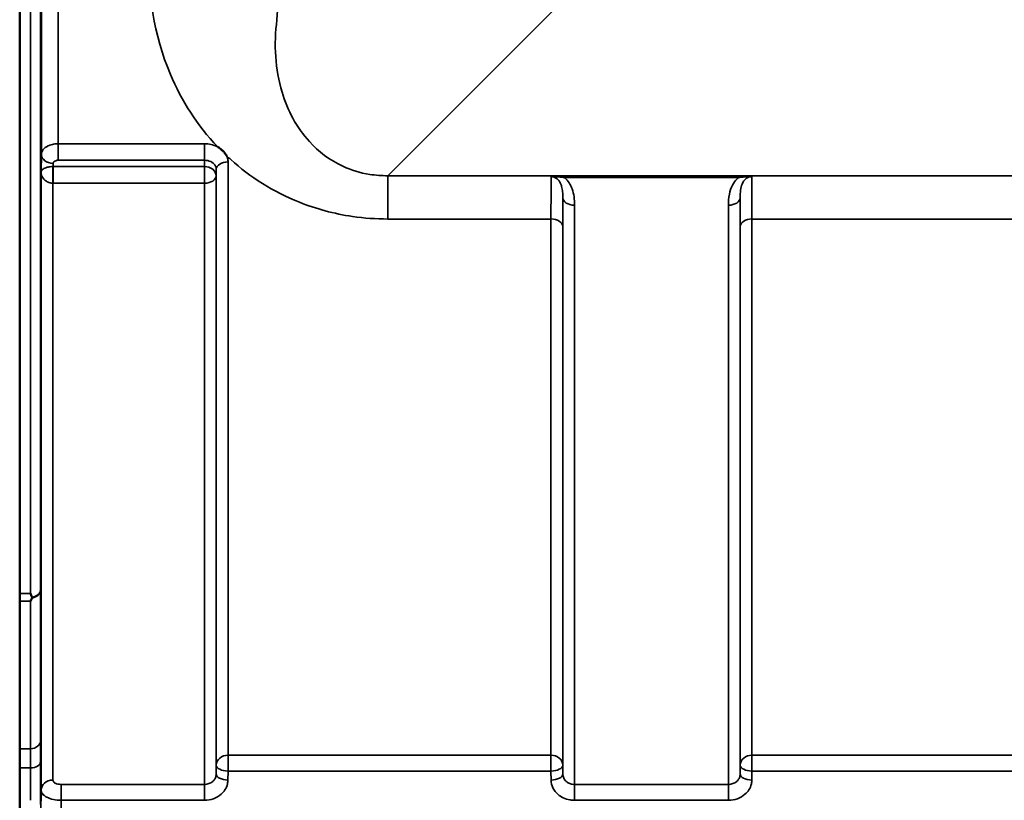
# Model space of a CAD drawing. Units: millimetres. Extents: x 0 to 10395, y 0 to 7350.
# Drawn here: x 2991 to 3285, y 2159 to 2392 of the extents above; entities that cross this region are included whole.
import ezdxf

# ---------------------------------------------------------------- set-up
doc = ezdxf.new("R2010")
doc.units = ezdxf.units.MM
doc.header["$LTSCALE"] = 35
doc.layers.add('Visible (ISO)', color=7, linetype='Continuous', lineweight=50)
doc.layers.add('Visible Narrow (ISO)', color=7, linetype='Continuous', lineweight=35)

msp = doc.modelspace()

# ---------------------------------------------------------------- linework, layer by layer
at = {"layer": 'Visible (ISO)'}
for p, q in [((2991.01, 3549.33), (2991.01, 2137.31)), ((2990.92, 2221.06), (2990.92, 3465.55))]:
    msp.add_line(p, q, dxfattribs=at)
for points, knots in [([(2997.23, 2386.48), (2997.23, 2386.79), (2997.24, 2387.02), (2997.25, 2387.26), (2997.25, 2387.27), (2997.26, 2387.08), (2997.26, 2386.88), (2997.27, 2386.27), (2997.27, 2385.86), (2997.27, 2384.99), (2997.27, 2384.47), (2997.26, 2383.36), (2997.26, 2382.79), (2997.25, 2381.74), (2997.25, 2381.2), (2997.24, 2380.24), (2997.23, 2379.83), (2997.23, 2379.21), (2997.22, 2378.97), (2997.21, 2378.72), (2997.21, 2378.71), (2997.2, 2378.89), (2997.2, 2379.1), (2997.19, 2379.71), (2997.19, 2380.11), (2997.19, 2380.99), (2997.19, 2381.52), (2997.2, 2382.63), (2997.2, 2383.21), (2997.21, 2384.27), (2997.21, 2384.81), (2997.22, 2385.77), (2997.23, 2386.18), (2997.23, 2386.48)], [0, 0, 0, 0, 0.159533, 0.159533, 0.319067, 0.319067, 0.478594, 0.478594, 0.63812, 0.63812, 0.797647, 0.797647, 0.957174, 0.957174, 1.116707, 1.116707, 1.276241, 1.276241, 1.436902, 1.436902, 1.597564, 1.597564, 1.758222, 1.758222, 1.918881, 1.918881, 2.079539, 2.079539, 2.240197, 2.240197, 2.400859, 2.400859, 2.56152, 2.56152, 2.56152, 2.56152]), ([(3049.98, 2354.2), (3050.01, 2354.18), (3050.04, 2354.16), (3050.39, 2353.94), (3050.69, 2353.72), (3051.18, 2353.31), (3051.38, 2353.12), (3051.75, 2352.75), (3051.93, 2352.55), (3052.27, 2352.11), (3052.44, 2351.87), (3052.6, 2351.6), (3052.62, 2351.58), (3052.63, 2351.56)], [-0.4245913, -0.4245913, -0.4245913, -0.4245913, -0.4143587, -0.4143587, -0.2890687, -0.2890687, -0.1975081, -0.1975081, -0.1047779, -0.1047779, 0, 0, 0.0100245, 0.0100245, 0.0100245, 0.0100245]), ([(2997.23, 2278.87), (2997.23, 2279.24), (2997.24, 2279.56), (2997.25, 2279.99), (2997.25, 2280.1), (2997.26, 2280.09), (2997.26, 2279.99), (2997.27, 2279.55), (2997.27, 2279.23), (2997.27, 2278.48), (2997.27, 2278), (2997.26, 2276.96), (2997.26, 2276.39), (2997.25, 2275.33), (2997.25, 2274.76), (2997.24, 2273.71), (2997.23, 2273.24), (2997.23, 2272.48), (2997.22, 2272.15), (2997.21, 2271.71), (2997.21, 2271.6), (2997.2, 2271.59), (2997.2, 2271.7), (2997.19, 2272.13), (2997.19, 2272.46), (2997.19, 2273.22), (2997.19, 2273.7), (2997.2, 2274.75), (2997.2, 2275.32), (2997.21, 2276.39), (2997.21, 2276.96), (2997.22, 2278.01), (2997.23, 2278.49), (2997.23, 2278.87)], [0, 0, 0, 0, 0.159533, 0.159533, 0.319067, 0.319067, 0.478594, 0.478594, 0.63812, 0.63812, 0.797647, 0.797647, 0.957174, 0.957174, 1.116707, 1.116707, 1.276241, 1.276241, 1.436902, 1.436902, 1.597564, 1.597564, 1.758222, 1.758222, 1.918881, 1.918881, 2.079539, 2.079539, 2.240197, 2.240197, 2.400859, 2.400859, 2.56152, 2.56152, 2.56152, 2.56152]), ([(2994.1, 2221.06), (2994.1, 2221.05), (2994.11, 2221.05), (2994.27, 2220.71), (2994.43, 2220.39), (2994.6, 2220.04), (2994.61, 2220.01), (2994.63, 2219.98)], [-0.3128998, -0.3128998, -0.3128998, -0.3128998, -0.3114756, -0.3114756, -0.1504637, -0.1504637, -0.1344447, -0.1344447, -0.1344447, -0.1344447]), ([(2994.63, 2219.98), (2994.65, 2219.95), (2994.66, 2219.91), (2994.66, 2219.84), (2994.65, 2219.8), (2994.63, 2219.76)], [0.23743714, 0.23743714, 0.23743714, 0.23743714, 0.25458617, 0.25458617, 0.27197554, 0.27197554, 0.27197554, 0.27197554]), ([(2994.63, 2219.76), (2994.46, 2219.44), (2994.29, 2219.12), (2994.11, 2218.81), (2994.11, 2218.81), (2994.11, 2218.8)], [-0.1726209, -0.1726209, -0.1726209, -0.1726209, 0, 0, 0.0025267, 0.0025267, 0.0025267, 0.0025267]), ([(2997.23, 2188.4), (2997.23, 2188.84), (2997.24, 2189.24), (2997.25, 2189.84), (2997.25, 2190.04), (2997.26, 2190.22), (2997.26, 2190.22), (2997.27, 2189.97), (2997.27, 2189.73), (2997.27, 2189.12), (2997.27, 2188.71), (2997.26, 2187.76), (2997.26, 2187.22), (2997.25, 2186.17), (2997.25, 2185.6), (2997.24, 2184.49), (2997.23, 2183.96), (2997.23, 2183.09), (2997.22, 2182.68), (2997.21, 2182.06), (2997.21, 2181.86), (2997.2, 2181.67), (2997.2, 2181.67), (2997.19, 2181.92), (2997.19, 2182.16), (2997.19, 2182.77), (2997.19, 2183.19), (2997.2, 2184.15), (2997.2, 2184.69), (2997.21, 2185.75), (2997.21, 2186.33), (2997.22, 2187.44), (2997.23, 2187.96), (2997.23, 2188.4)], [0, 0, 0, 0, 0.159533, 0.159533, 0.319067, 0.319067, 0.478594, 0.478594, 0.63812, 0.63812, 0.797647, 0.797647, 0.957174, 0.957174, 1.116707, 1.116707, 1.276241, 1.276241, 1.436902, 1.436902, 1.597564, 1.597564, 1.758222, 1.758222, 1.918881, 1.918881, 2.079539, 2.079539, 2.240197, 2.240197, 2.400859, 2.400859, 2.56152, 2.56152, 2.56152, 2.56152])]:
    msp.add_open_spline(points, degree=3, knots=knots, dxfattribs=at)
at = {"layer": 'Visible Narrow (ISO)'}
for p, q in [((2994.1, 2221.06), (2994.1, 3465.55)), ((2997.1, 3464.4), (2997.1, 2222.21)), ((2997.38, 2352.03), (2997.38, 3334.56)), ((3002.38, 3331.45), (3002.38, 2355.14)), ((3100.7, 2345.63), (3150.6, 2395.46)), ((3046.05, 2355.14), (3002.38, 2355.14)), ((3002.38, 2355.14), (3002.38, 2350.23)), ((3046.05, 2355.14), (3046.05, 2350.23)), ((2997.38, 2352.03), (2997.31, 2346.67)), ((3000.87, 2348.34), (3000.88, 2349.29)), ((3002.38, 2350.23), (3046.05, 2350.23)), ((3046.05, 2350.23), (3046.02, 2348.34)), ((3053.05, 2349.72), (3053.05, 2172.89)), ((2997.31, 2346.67), (2997.31, 2162.48)), ((3046.02, 2348.34), (3000.87, 2348.34)), ((3000.87, 2343.4), (3000.87, 2348.34)), ((3046.02, 2348.34), (3046.02, 2343.4)), ((3049.52, 2345.6), (3049.55, 2347.52)), ((3049.55, 2169.91), (3049.55, 2347.52)), ((3000.81, 2343.4), (3000.81, 2165.46)), ((3000.87, 2343.4), (3046.02, 2343.4)), ((3046.02, 2164.19), (3046.02, 2343.4)), ((3049.52, 2345.6), (3049.52, 2167.25)), ((3881.45, 2345.63), (3100.7, 2345.63)), ((3100.7, 2345.63), (3100.7, 2332.72)), ((3205.21, 2345.59), (3153.45, 2345.59)), ((3153.45, 2345.59), (3153.45, 2345.05)), ((3153.45, 2345.05), (3205.21, 2345.05)), ((3205.21, 2345.59), (3205.21, 2345.05)), ((3152.88, 2167.25), (3152.88, 2339.06)), ((3205.77, 2339.06), (3205.77, 2167.25)), ((3156.38, 2336.83), (3156.38, 2164.19)), ((3202.27, 2164.19), (3202.27, 2336.83)), ((3100.7, 2332.72), (3149.36, 2332.72)), ((3149.36, 2172.89), (3149.36, 2332.72)), ((3209.3, 2332.72), (3305.61, 2332.72)), ((3209.3, 2332.72), (3209.3, 2172.89)), ((3152.86, 2330.45), (3152.86, 2169.91)), ((3205.8, 2169.91), (3205.8, 2330.45)), ((2990.92, 2221.06), (2994.1, 2221.06)), ((2994.11, 2218.8), (2991.01, 2218.8)), ((2994.16, 2174.83), (2991.01, 2174.83)), ((3053.05, 2168.16), (3053.05, 2172.89)), ((3149.36, 2172.89), (3053.05, 2172.89)), ((3149.36, 2172.89), (3149.36, 2168.16)), ((3209.3, 2168.16), (3209.3, 2172.89)), ((3305.61, 2172.89), (3209.3, 2172.89)), ((3049.55, 2169.91), (3049.52, 2167.25)), ((3152.88, 2167.25), (3152.86, 2169.91)), ((3205.8, 2169.91), (3205.77, 2167.25)), ((2991.01, 2169.1), (2994.14, 2169.1)), ((3053.02, 2165.5), (3053.05, 2168.16)), ((3053.05, 2168.16), (3149.36, 2168.16)), ((3149.36, 2168.16), (3149.38, 2165.5)), ((3209.27, 2165.5), (3209.3, 2168.16)), ((3209.3, 2168.16), (3305.61, 2168.16)), ((3003.31, 2159.45), (3003.31, 2164.19)), ((3046.02, 2164.19), (3003.31, 2164.19)), ((3046.02, 2159.45), (3046.02, 2164.19)), ((3156.38, 2164.19), (3156.38, 2159.45)), ((3202.27, 2164.19), (3156.38, 2164.19)), ((3202.27, 2159.45), (3202.27, 2164.19)), ((3003.31, 2159.45), (3046.02, 2159.45)), ((3156.38, 2159.45), (3202.27, 2159.45))]:
    msp.add_line(p, q, dxfattribs=at)
for centre, major_axis, ratio, start_param, end_param in [((2995.92, 2843.39), (-0.01, 818), 0.105104, 4.128031, 5.296439), ((3000.88, 2352.01), (-3.5, 0.05), 0.77702, 0.010811, 1.581569), ((3053.05, 2347.51), (-3.5, 0), 0.632904, 4.712389, 6.274459), ((3000.81, 2345.62), (-0.02, -3.5), 0.005523, 0.885534, 2.460704), ((3046.02, 2345.62), (3.5, -0.05), 0.77702, 0.010734, 1.581569), ((3046.02, 2345.62), (3.5, 0), 0.632891, 4.712389, 6.274459), ((3156.38, 2339.08), (-3.5, 0), 0.641208, 0.008727, 1.570796), ((3202.27, 2339.08), (3.5, 0), 0.641208, 4.712389, 6.274459), ((3149.36, 2330.43), (3.5, 0), 0.654698, 0.008727, 1.570796), ((3209.3, 2330.43), (-3.5, 0), 0.654698, 4.712389, 6.274459), ((2994.1, 2222.23), (3, 0.01), 0.833969, 4.887148, 6.272912), ((2994.1, 2222.23), (3, 0), 0.760291, 4.889019, 6.274459), ((2994.16, 2177.33), (3, 0), 0.83397, 4.712088, 6.27416), ((3053.05, 2169.88), (-3.5, 0), 0.859606, 4.712389, 6.274459), ((3149.36, 2169.88), (3.5, 0), 0.859606, 0.008727, 1.570796), ((3209.3, 2169.88), (-3.5, 0), 0.859606, 4.712389, 6.274459), ((2994.14, 2171.03), (3, -0.01), 0.642903, 4.714391, 6.276792), ((3053.05, 2169.88), (-3.5, 0.04), 0.492272, 0.005123, 1.575731), ((3149.36, 2169.88), (3.5, 0.04), 0.492272, 4.707455, 6.278063), ((3209.3, 2169.88), (-3.5, 0.04), 0.492272, 0.005123, 1.575731), ((3053.02, 2167.22), (-3.5, 0.04), 0.492272, 0.005122, 1.575731), ((3149.38, 2167.22), (3.5, 0.04), 0.492272, 4.707455, 6.278063), ((3209.27, 2167.22), (-3.5, 0.04), 0.492272, 0.005122, 1.575731), ((3000.81, 2162.46), (-3.5, 0), 0.858132, 4.712389, 6.274459)]:
    msp.add_ellipse(centre, major_axis=major_axis, ratio=ratio, start_param=start_param, end_param=end_param, dxfattribs=at)
for points, knots in [([(3029.85, 2413.09), (3028.92, 2400.3), (3030.87, 2387.58), (3039.16, 2368.04), (3043.81, 2360.69), (3049.98, 2354.2)], [0, 0, 0, 0, 4.832182, 4.832182, 8.030727, 8.030727, 8.030727, 8.030727]), ([(3100.7, 2345.63), (3098.88, 2345.62), (3097.06, 2345.75), (3092.45, 2346.47), (3089.77, 2347.29), (3083.37, 2350.23), (3080.03, 2352.8), (3073.44, 2360.05), (3070.8, 2365.12), (3067.11, 2377.36), (3066.64, 2384.73), (3067.64, 2392.13)], [-14.092253, -14.092253, -14.092253, -14.092253, -13.040412, -13.040412, -11.357465, -11.357465, -8.664751, -8.664751, -4.832182, -4.832182, 0, 0, 0, 0]), ([(3002.38, 2355.14), (3002.06, 2355.14), (3001.73, 2355.12), (3000.9, 2355.01), (3000.41, 2354.9), (2999.22, 2354.49), (2998.6, 2354.12), (2997.66, 2353.18), (2997.39, 2352.6), (2997.38, 2352.03)], [0, 0, 0, 0, 0.0291032, 0.0291032, 0.0756683, 0.0756683, 0.1501724, 0.1501724, 0.2328254, 0.2328254, 0.2328254, 0.2328254]), ([(3049.98, 2354.2), (3049.9, 2354.24), (3049.82, 2354.28), (3048.63, 2354.85), (3047.34, 2355.14), (3046.05, 2355.14)], [-0.4166292, -0.4166292, -0.4166292, -0.4166292, -0.3883593, -0.3883593, 0, 0, 0, 0]), ([(3000.88, 2349.29), (3000.89, 2349.46), (3000.97, 2349.64), (3001.25, 2349.92), (3001.44, 2350.03), (3001.79, 2350.15), (3001.94, 2350.19), (3002.19, 2350.22), (3002.29, 2350.23), (3002.38, 2350.23)], [-0.2328254, -0.2328254, -0.2328254, -0.2328254, -0.1501724, -0.1501724, -0.0756683, -0.0756683, -0.0291032, -0.0291032, 0, 0, 0, 0]), ([(3046.05, 2350.23), (3046.69, 2350.23), (3047.34, 2350.09), (3048.4, 2349.58), (3048.81, 2349.24), (3049.28, 2348.6), (3049.41, 2348.33), (3049.52, 2347.88), (3049.55, 2347.7), (3049.55, 2347.52)], [0, 0, 0, 0, 0.388359, 0.388359, 0.73843, 0.73843, 0.957224, 0.957224, 1.09397, 1.09397, 1.09397, 1.09397]), ([(3052.63, 2351.56), (3053.03, 2351.18), (3053.44, 2350.8), (3059.58, 2345.28), (3066.45, 2340.84), (3079.32, 2335.72), (3084.63, 2334.28), (3093.66, 2332.97), (3097.2, 2332.72), (3100.7, 2332.72)], [8.471207, 8.471207, 8.471207, 8.471207, 8.664751, 8.664751, 11.357465, 11.357465, 13.040412, 13.040412, 14.092253, 14.092253, 14.092253, 14.092253]), ([(3053.05, 2349.72), (3053.05, 2350.07), (3053, 2350.43), (3052.84, 2351.04), (3052.75, 2351.3), (3052.63, 2351.56)], [-1.0939698, -1.0939698, -1.0939698, -1.0939698, -0.9572235, -0.9572235, -0.8528282, -0.8528282, -0.8528282, -0.8528282]), ([(3000.84, 2348.34), (3000.68, 2348.34), (3000.53, 2348.33), (3000.13, 2348.31), (2999.89, 2348.28), (2999.31, 2348.18), (2998.99, 2348.09), (2998.28, 2347.83), (2997.96, 2347.64), (2997.45, 2347.19), (2997.32, 2346.93), (2997.31, 2346.67)], [-1.324095, -1.324095, -1.324095, -1.324095, -1.230815, -1.230815, -1.081566, -1.081566, -0.842768, -0.842768, -0.460691, -0.460691, 0.001471, 0.001471, 0.001471, 0.001471]), ([(2997.31, 2346.67), (2997.31, 2346.16), (2997.44, 2345.65), (2997.94, 2344.78), (2998.26, 2344.4), (2998.96, 2343.9), (2999.28, 2343.73), (2999.86, 2343.53), (3000.1, 2343.47), (3000.5, 2343.42), (3000.65, 2343.4), (3000.81, 2343.4)], [-0.001471, -0.001471, -0.001471, -0.001471, 0.460691, 0.460691, 0.842768, 0.842768, 1.081566, 1.081566, 1.230815, 1.230815, 1.324095, 1.324095, 1.324095, 1.324095]), ([(3000.87, 2348.34), (3000.87, 2348.34), (3000.87, 2348.34), (3000.86, 2348.34), (3000.86, 2348.34), (3000.86, 2348.34), (3000.85, 2348.34), (3000.85, 2348.34), (3000.84, 2348.34), (3000.84, 2348.34)], [-0.006108866, -0.006108866, -0.006108866, -0.006108866, -0.005345257, -0.005345257, -0.004123484, -0.004123484, -0.002168647, -0.002168647, 0, 0, 0, 0]), ([(3000.81, 2343.4), (3000.82, 2343.4), (3000.82, 2343.4), (3000.84, 2343.4), (3000.84, 2343.4), (3000.85, 2343.4), (3000.86, 2343.4), (3000.86, 2343.4), (3000.87, 2343.4), (3000.87, 2343.4)], [0, 0, 0, 0, 0.002168647, 0.002168647, 0.004123484, 0.004123484, 0.005345257, 0.005345257, 0.006108866, 0.006108866, 0.006108866, 0.006108866]), ([(3149.43, 2345.33), (3149.43, 2345.22), (3149.42, 2345.1), (3149.4, 2344.28), (3149.39, 2343.19), (3149.38, 2341.27), (3149.37, 2340.72), (3149.36, 2338.13), (3149.36, 2335.59), (3149.36, 2332.72)], [0.52831, 0.52831, 0.52831, 0.52831, 0.702982, 0.702982, 1.565857, 1.565857, 1.86591, 1.86591, 2.900825, 2.900825, 2.900825, 2.900825]), ([(3153.45, 2345.59), (3152.73, 2345.59), (3152, 2345.58), (3150.94, 2345.53), (3150.56, 2345.5), (3149.92, 2345.43), (3149.64, 2345.38), (3149.43, 2345.33)], [-0.4562318, -0.4562318, -0.4562318, -0.4562318, -0.2407331, -0.2407331, -0.1144447, -0.1144447, 0.000999, 0.000999, 0.000999, 0.000999]), ([(3149.43, 2345.33), (3149.81, 2345.36), (3150.16, 2345.36), (3150.87, 2345.33), (3151.24, 2345.3), (3152.22, 2345.21), (3152.85, 2345.13), (3153.45, 2345.05)], [-0.000999, -0.000999, -0.000999, -0.000999, 0.1144447, 0.1144447, 0.2407331, 0.2407331, 0.4562318, 0.4562318, 0.4562318, 0.4562318]), ([(3149.43, 2345.33), (3149.71, 2345.33), (3150, 2345.28), (3150.53, 2345.1), (3150.78, 2344.98), (3151.25, 2344.64), (3151.47, 2344.43), (3151.88, 2343.93), (3152.06, 2343.63), (3152.34, 2343.03), (3152.44, 2342.74), (3152.67, 2341.93), (3152.76, 2341.39), (3152.87, 2340.26), (3152.89, 2339.67), (3152.88, 2339.06)], [-1.577462, -1.577462, -1.577462, -1.577462, -1.407061, -1.407061, -1.236659, -1.236659, -1.048708, -1.048708, -0.828688, -0.828688, -0.637447, -0.637447, -0.318726, -0.318726, 0, 0, 0, 0]), ([(3156.38, 2336.83), (3156.38, 2337.65), (3156.34, 2338.48), (3156.12, 2340.12), (3155.93, 2340.93), (3155.47, 2342.2), (3155.26, 2342.68), (3154.7, 2343.66), (3154.34, 2344.16), (3153.76, 2344.77), (3153.61, 2344.91), (3153.45, 2345.05)], [0, 0, 0, 0, 0.318726, 0.318726, 0.637447, 0.637447, 0.828688, 0.828688, 1.048708, 1.048708, 1.119523, 1.119523, 1.119523, 1.119523]), ([(3205.21, 2345.05), (3205.05, 2344.91), (3204.9, 2344.77), (3204.24, 2344.08), (3203.82, 2343.48), (3203.5, 2342.85), (3203.03, 2341.96), (3202.74, 2341.03), (3202.34, 2339.01), (3202.27, 2337.91), (3202.27, 2336.83)], [0.457939, 0.457939, 0.457939, 0.457939, 0.528745, 0.528745, 0.788731, 0.788731, 0.788731, 1.156714, 1.156714, 1.577462, 1.577462, 1.577462, 1.577462]), ([(3209.22, 2345.33), (3209.01, 2345.38), (3208.73, 2345.43), (3208.13, 2345.49), (3207.8, 2345.52), (3207.45, 2345.54), (3207.1, 2345.56), (3206.73, 2345.57), (3205.97, 2345.59), (3205.59, 2345.59), (3205.21, 2345.59)], [-0.4572308, -0.4572308, -0.4572308, -0.4572308, -0.3417871, -0.3417871, -0.2286154, -0.2286154, -0.2286154, -0.1143077, -0.1143077, 0, 0, 0, 0]), ([(3205.21, 2345.05), (3205.53, 2345.09), (3205.85, 2345.14), (3206.51, 2345.21), (3206.84, 2345.25), (3207.17, 2345.28), (3207.49, 2345.3), (3207.82, 2345.33), (3208.5, 2345.36), (3208.85, 2345.36), (3209.22, 2345.33)], [0, 0, 0, 0, 0.1143077, 0.1143077, 0.2286154, 0.2286154, 0.2286154, 0.3417871, 0.3417871, 0.4572308, 0.4572308, 0.4572308, 0.4572308]), ([(3205.77, 2339.06), (3205.77, 2339.87), (3205.8, 2340.64), (3206, 2341.99), (3206.14, 2342.59), (3206.37, 2343.14), (3206.53, 2343.52), (3206.74, 2343.89), (3207.26, 2344.52), (3207.58, 2344.81), (3208.17, 2345.12), (3208.42, 2345.21), (3208.85, 2345.31), (3209.04, 2345.33), (3209.22, 2345.33)], [-1.577462, -1.577462, -1.577462, -1.577462, -1.156714, -1.156714, -0.788731, -0.788731, -0.788731, -0.528745, -0.528745, -0.26654, -0.26654, -0.112766, -0.112766, 0, 0, 0, 0]), ([(3209.3, 2332.72), (3209.3, 2334.57), (3209.29, 2336.29), (3209.29, 2339.33), (3209.28, 2340.66), (3209.27, 2342.36), (3209.26, 2342.89), (3209.25, 2344.26), (3209.24, 2344.92), (3209.22, 2345.33)], [0, 0, 0, 0, 0.667486, 0.667486, 1.334968, 1.334968, 1.693505, 1.693505, 2.372515, 2.372515, 2.372515, 2.372515]), ([(3152.86, 2330.45), (3152.86, 2333.06), (3152.86, 2335.36), (3152.87, 2337.72), (3152.88, 2338.21), (3152.88, 2338.79), (3152.88, 2338.93), (3152.88, 2339.06)], [-2.900825, -2.900825, -2.900825, -2.900825, -1.86591, -1.86591, -1.565857, -1.565857, -1.475366, -1.475366, -1.475366, -1.475366]), ([(3205.77, 2339.06), (3205.77, 2338.93), (3205.77, 2338.79), (3205.78, 2337.66), (3205.79, 2336.45), (3205.8, 2333.69), (3205.8, 2332.13), (3205.8, 2330.45)], [-1.425459, -1.425459, -1.425459, -1.425459, -1.334968, -1.334968, -0.667486, -0.667486, 0, 0, 0, 0]), ([(2997.15, 2177.31), (2997.15, 2181.05), (2997.15, 2184.8), (2997.15, 2192.28), (2997.14, 2196.02), (2997.14, 2199.76), (2997.13, 2203.5), (2997.13, 2207.24), (2997.12, 2214.73), (2997.11, 2218.47), (2997.1, 2222.21)], [-8.135574, -8.135574, -8.135574, -8.135574, -6.10168, -6.10168, -4.067787, -4.067787, -4.067787, -2.033893, -2.033893, 0, 0, 0, 0]), ([(2994.11, 2218.8), (2994.11, 2215.37), (2994.12, 2211.94), (2994.13, 2204.76), (2994.13, 2201.02), (2994.14, 2197.28), (2994.14, 2193.54), (2994.15, 2189.8), (2994.15, 2182.32), (2994.15, 2178.57), (2994.16, 2174.83)], [0.166982, 0.166982, 0.166982, 0.166982, 2.033893, 2.033893, 4.067787, 4.067787, 4.067787, 6.10168, 6.10168, 8.135574, 8.135574, 8.135574, 8.135574]), ([(2997.14, 2171.01), (2997.15, 2172.22), (2997.15, 2173.36), (2997.15, 2175.47), (2997.16, 2176.44), (2997.15, 2177.31)], [0, 0, 0, 0, 0.4735259, 0.4735259, 0.9470519, 0.9470519, 0.9470519, 0.9470519]), ([(2994.16, 2174.83), (2994.16, 2174.04), (2994.15, 2173.16), (2994.15, 2171.24), (2994.15, 2170.2), (2994.14, 2169.1)], [-0.9470519, -0.9470519, -0.9470519, -0.9470519, -0.4735259, -0.4735259, 0, 0, 0, 0]), ([(2997.1, 2158.24), (2997.11, 2160.37), (2997.12, 2162.5), (2997.13, 2166.75), (2997.14, 2168.88), (2997.14, 2171.01)], [-1.667072, -1.667072, -1.667072, -1.667072, -0.833536, -0.833536, 0, 0, 0, 0]), ([(2994.14, 2169.1), (2994.14, 2166.97), (2994.13, 2164.84), (2994.12, 2161.63), (2994.12, 2160.54), (2994.11, 2159.45)], [0, 0, 0, 0, 0.833536, 0.833536, 1.260514, 1.260514, 1.260514, 1.260514]), ([(3049.52, 2167.25), (3049.52, 2167.05), (3049.49, 2166.85), (3049.37, 2166.33), (3049.25, 2166.03), (3048.91, 2165.51), (3048.71, 2165.28), (3048.17, 2164.8), (3047.78, 2164.58), (3046.94, 2164.27), (3046.48, 2164.19), (3046.02, 2164.19)], [0, 0, 0, 0, 0.135503, 0.135503, 0.352309, 0.352309, 0.541961, 0.541961, 0.812859, 0.812859, 1.086637, 1.086637, 1.086637, 1.086637]), ([(3156.38, 2164.19), (3156.16, 2164.19), (3155.93, 2164.21), (3155.35, 2164.31), (3155.01, 2164.42), (3154.41, 2164.71), (3154.15, 2164.88), (3153.6, 2165.36), (3153.34, 2165.7), (3152.99, 2166.43), (3152.89, 2166.84), (3152.88, 2167.25)], [0, 0, 0, 0, 0.135412, 0.135412, 0.352072, 0.352072, 0.541659, 0.541659, 0.812568, 0.812568, 1.086637, 1.086637, 1.086637, 1.086637]), ([(3205.77, 2167.25), (3205.77, 2167.05), (3205.74, 2166.85), (3205.62, 2166.33), (3205.5, 2166.03), (3205.16, 2165.51), (3204.96, 2165.28), (3204.42, 2164.8), (3204.03, 2164.58), (3203.19, 2164.27), (3202.73, 2164.19), (3202.27, 2164.19)], [0, 0, 0, 0, 0.135503, 0.135503, 0.352309, 0.352309, 0.541961, 0.541961, 0.812859, 0.812859, 1.086637, 1.086637, 1.086637, 1.086637]), ([(3003.31, 2164.19), (3002.97, 2164.19), (3002.64, 2164.22), (3002.03, 2164.35), (3001.76, 2164.45), (3001.37, 2164.65), (3001.23, 2164.74), (3001, 2164.96), (3000.91, 2165.08), (3000.82, 2165.3), (3000.81, 2165.38), (3000.81, 2165.46)], [-0.3906693, -0.3906693, -0.3906693, -0.3906693, -0.2902535, -0.2902535, -0.1935333, -0.1935333, -0.1258275, -0.1258275, -0.0483952, -0.0483952, 0, 0, 0, 0]), ([(3046.02, 2159.45), (3046.93, 2159.45), (3047.86, 2159.62), (3049.54, 2160.22), (3050.32, 2160.68), (3051.41, 2161.62), (3051.8, 2162.07), (3052.47, 2163.1), (3052.73, 2163.7), (3052.97, 2164.71), (3053.02, 2165.1), (3053.02, 2165.5)], [-1.086637, -1.086637, -1.086637, -1.086637, -0.812859, -0.812859, -0.541961, -0.541961, -0.352309, -0.352309, -0.135503, -0.135503, 0, 0, 0, 0]), ([(3149.38, 2165.5), (3149.39, 2164.7), (3149.59, 2163.89), (3150.3, 2162.44), (3150.83, 2161.76), (3151.92, 2160.82), (3152.43, 2160.49), (3153.63, 2159.91), (3154.31, 2159.69), (3155.48, 2159.49), (3155.93, 2159.45), (3156.38, 2159.45)], [-1.086637, -1.086637, -1.086637, -1.086637, -0.812568, -0.812568, -0.541659, -0.541659, -0.352072, -0.352072, -0.135412, -0.135412, 0, 0, 0, 0]), ([(3202.27, 2159.45), (3203.18, 2159.45), (3204.11, 2159.62), (3205.79, 2160.22), (3206.57, 2160.68), (3207.66, 2161.62), (3208.05, 2162.07), (3208.72, 2163.1), (3208.98, 2163.7), (3209.22, 2164.71), (3209.27, 2165.1), (3209.27, 2165.5)], [-1.086637, -1.086637, -1.086637, -1.086637, -0.812859, -0.812859, -0.541961, -0.541961, -0.352309, -0.352309, -0.135503, -0.135503, 0, 0, 0, 0]), ([(2997.31, 2162.48), (2997.31, 2162.29), (2997.35, 2162.09), (2997.54, 2161.59), (2997.76, 2161.3), (2998.33, 2160.78), (2998.66, 2160.56), (2999.58, 2160.09), (3000.25, 2159.86), (3001.7, 2159.54), (3002.51, 2159.46), (3003.31, 2159.45)], [0, 0, 0, 0, 0.0483952, 0.0483952, 0.1258275, 0.1258275, 0.1935333, 0.1935333, 0.2902535, 0.2902535, 0.3906693, 0.3906693, 0.3906693, 0.3906693])]:
    msp.add_open_spline(points, degree=3, knots=knots, dxfattribs=at)
for points in [[(2997.31, 2162.48), (2997.24, 2155.65), (2997.17, 2148.81), (2997.1, 2141.97)], [(3003.1, 2138.9), (3003.17, 2145.75), (3003.24, 2152.6), (3003.31, 2159.45)]]:
    msp.add_open_spline(points, degree=3, dxfattribs=at)

doc.saveas('drawing.dxf')
